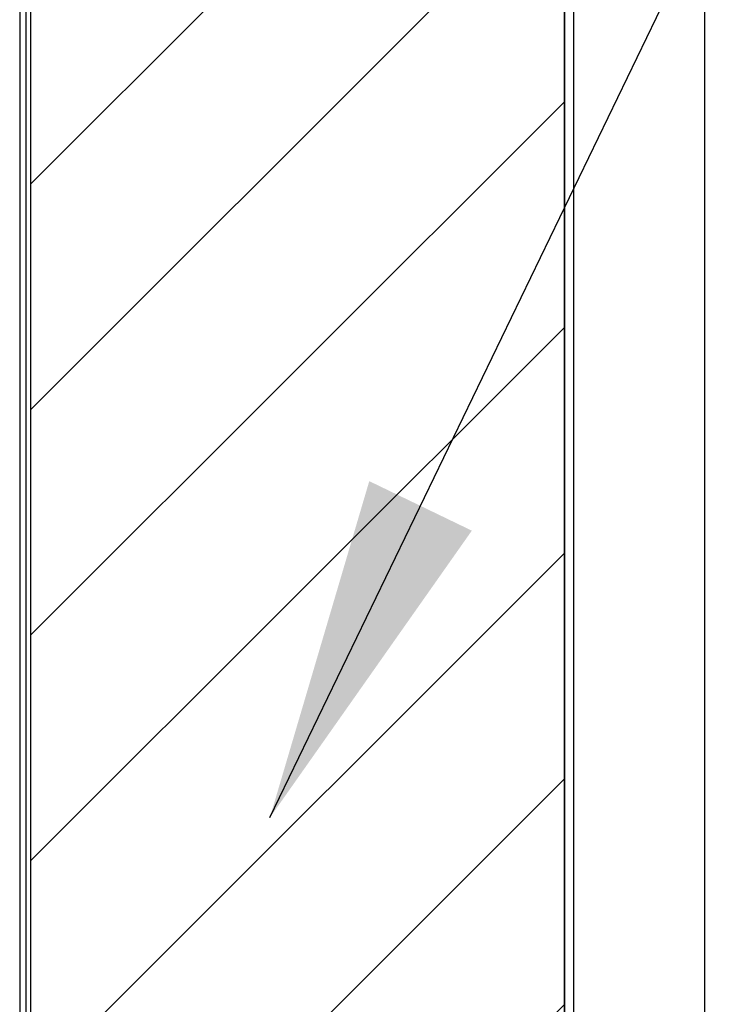
# Model space of a CAD drawing. Extents: x 0.2 to 16.8, y 0.2 to 10.8.
# Drawn here: x 11.7 to 11.8, y 3.5 to 3.6 of the extents above; entities that cross this region are included whole.
import ezdxf

# ---------------------------------------------------------------- set-up
doc = ezdxf.new("R2010")
doc.units = 0
doc.header["$MEASUREMENT"] = 0
doc.linetypes.add('SLD-SOLID', pattern=[0])
doc.layers.get('0').update_dxf_attribs({"linetype": 'CONTINUOUS'})
doc.layers.add('LAYER_1', color=7, linetype='SLD-SOLID')
doc.styles.get("Standard").update_dxf_attribs({"font": 'ARIAL.TTF'})
doc.dimstyles.new('SLDDIMSTYLE1', dxfattribs={"dimtxt": 0.18, "dimasz": 0.062, "dimexe": 0, "dimexo": 0.0625, "dimgap": 0, "dimtad": 0, "dimtih": 1, "dimtoh": 1, "dimdec": 0, "dimrnd": 1e-09, "dimzin": 0, "dimtxsty": 'STANDARD', "dimblk1": 'DOT', "dimblk2": 'DOT', "dimsah": 1, "dimcen": 0.09, "dimazin": 3, "dimtfac": 0.062, "dimtdec": 0, "dimtofl": 0, "dimtmove": 0, "dimatfit": 3, "dimtolj": 1, "dimtzin": 0})

# ---------------------------------------------------------------- blocks, each defined once
blk = doc.blocks.new('_DOT')
at = {"color": 0, "linetype": 'BYBLOCK'}
blk.add_line((-0.5, 0), (-1, 0), dxfattribs=at)
at = {"color": 0, "linetype": 'BYBLOCK', "const_width": 0.5}
blk.add_lwpolyline([(-0.25, 0, 1), (0.25, 0, 1)], format="xyb", close=True, dxfattribs=at)

msp = doc.modelspace()

# ---------------------------------------------------------------- hatches: boundary and pattern name
at = {"layer": 'LAYER_1'}
h = msp.add_hatch(dxfattribs=at)
h.set_pattern_fill('ANSI31', scale=0.228571, style=0)
edge = h.paths.add_edge_path(flags=0)
edge.add_line((11.75373, 3.83161), (11.69778, 3.86393))
edge.add_ellipse((11.69513, 3.85902), major_axis=(0, -0.00562), ratio=0.965564, start_angle=150.85, end_angle=180)
edge.add_line((11.69513, 3.86464), (11.66119, 3.86464))
edge.add_line((11.66119, 3.86464), (11.66119, 3.12786))
edge.add_line((11.66119, 3.12786), (11.75673, 3.12786))
edge.add_line((11.75673, 3.12786), (11.75673, 3.83089))
edge.add_line((11.75673, 3.83089), (11.75638, 3.83089))
edge.add_ellipse((11.75638, 3.83652), major_axis=(0, 0.00562), ratio=0.965564, start_angle=150.85, end_angle=180, ccw=False)

# ---------------------------------------------------------------- linework, layer by layer
at = {"color": 7, "linetype": 'SLD-SOLID'}
for p, q in [((11.78184, 3.08311), (11.78184, 5.34282)), ((11.65923, 3.90188), (11.65923, 3.02574)), ((11.75673, 3.83089), (11.75673, 3.12786)), ((11.75839, 3.12786), (11.75839, 3.83089)), ((11.66035, 3.69342), (11.66035, 3.12786))]:
    msp.add_line(p, q, dxfattribs=at)
at = {"color": 8, "linetype": 'SLD-SOLID'}
msp.add_line((11.66119, 3.69342), (11.66119, 3.12786), dxfattribs=at)
at = {"layer": 'LAYER_1', "color": 7}
for p, q in [((11.66119, 3.86464), (11.66119, 3.12786)), ((11.75673, 3.12786), (11.75673, 3.83089))]:
    msp.add_line(p, q, dxfattribs=at)

# ---------------------------------------------------------------- leaders
msp.add_leader([(11.70401, 3.50693), (12.58091, 5.32242), (12.83089, 5.32242)], dimstyle='SLDDIMSTYLE1', dxfattribs=at)

doc.saveas('drawing.dxf')
